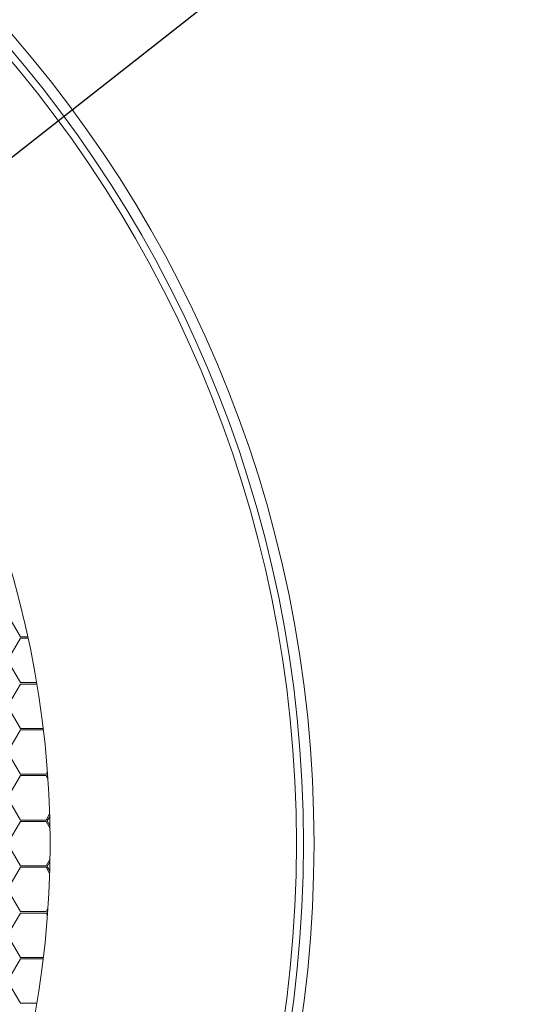
# Model space of a CAD drawing. Units: millimetres. Extents: x 0 to 201, y 0 to 278.
# Drawn here: x 101 to 116, y 63 to 91 of the extents above; entities that cross this region are included whole.
import ezdxf

# ---------------------------------------------------------------- set-up
doc = ezdxf.new("R2010")
doc.units = ezdxf.units.MM
doc.layers.add('LINHA', color=7, linetype='Continuous')
doc.styles.add('SLDTEXTSTYLE0', font='TXT', dxfattribs={"width": 0.605})
doc.dimstyles.new('SLDDIMSTYLE2', dxfattribs={"dimtxt": 0, "dimasz": 3.556, "dimexe": 0, "dimexo": 0.0625, "dimgap": 0, "dimtad": 0, "dimtih": 1, "dimtoh": 1, "dimdec": 0, "dimrnd": 1e-09, "dimzin": 0, "dimdsep": 46, "dimtxsty": 'Standard', "dimsah": 1, "dimcen": 0.09, "dimadec": 0, "dimazin": 0, "dimtfac": 3.556, "dimtdec": 0, "dimtofl": 0, "dimtmove": 0, "dimatfit": 3, "dimfxl": 0, "dimfrac": 2, "dimtolj": 1, "dimtzin": 0, "dimarcsym": 0})
doc.dimstyles.new('SLDDIMSTYLE3', dxfattribs={"dimtxt": 2.054655, "dimasz": 3.556, "dimexe": 0, "dimexo": 0.0625, "dimgap": 0.513664, "dimtad": 0, "dimtih": 1, "dimtoh": 1, "dimdec": 0, "dimlfac": 5, "dimrnd": 1e-09, "dimzin": 12, "dimdsep": 46, "dimtxsty": 'SLDTEXTSTYLE0', "dimblk1": 'NONE', "dimsah": 1, "dimcen": 0, "dimadec": 0, "dimazin": 3, "dimtfac": 1, "dimtdec": 0, "dimtmove": 0, "dimatfit": 3, "dimldrblk": 'NONE', "dimfxl": 0, "dimfrac": 2, "dimtolj": 1, "dimtzin": 12, "dimarcsym": 0})

# ---------------------------------------------------------------- blocks, each defined once
blk = doc.blocks.new('_D_4')
at = {"layer": 'LINHA', "color": 7}
for p, q in [((26.61, 107.892), (20.26, 107.892)), ((47.868, 90.036), (26.61, 107.892))]:
    blk.add_line(p, q, dxfattribs=at)
blk.add_solid([(47.868, 90.036), (45.39, 92.614), (44.9, 92.031)], dxfattribs=at)
at = {"layer": 'LINHA', "color": 7, "char_height": 2.1167, "attachment_point": 1, "style": 'SLDTEXTSTYLE0'}
for s, insert in [('%%c', (10.677, 108.91, -29.793)), ('350', (13.675, 108.91, -29.793))]:
    blk.add_mtext(s, dxfattribs=dict(at, insert=insert))
blk = doc.blocks.new('_NONE')

msp = doc.modelspace()

# ---------------------------------------------------------------- linework, layer by layer
at = {"color": 7, "linetype": 'Continuous', "lineweight": 15}
for p, q in [((100.96, 74.024), (101.323, 73.394)), ((101.323, 73.354), (100.96, 72.724)), ((101.323, 73.394), (101.533, 73.394)), ((101.323, 73.354), (101.542, 73.354)), ((100.96, 72.724), (101.323, 72.094)), ((101.323, 72.054), (100.96, 71.424)), ((101.323, 72.094), (101.785, 72.094)), ((101.323, 72.054), (101.791, 72.054)), ((100.96, 71.424), (101.323, 70.794)), ((101.323, 70.754), (100.96, 70.124)), ((101.323, 70.794), (101.972, 70.794)), ((101.323, 70.754), (101.977, 70.754)), ((100.96, 70.124), (101.323, 69.494)), ((101.323, 69.454), (100.96, 68.824)), ((101.323, 69.494), (102.051, 69.494)), ((101.323, 69.454), (102.051, 69.454)), ((102.091, 69.564), (102.051, 69.494)), ((102.051, 69.454), (102.106, 69.358)), ((102.097, 69.493), (102.085, 69.474)), ((102.085, 69.474), (102.1, 69.449)), ((100.96, 68.824), (101.323, 68.194)), ((101.323, 68.194), (102.051, 68.194)), ((102.154, 68.372), (102.051, 68.194)), ((102.156, 68.296), (102.085, 68.174)), ((101.323, 68.154), (100.96, 67.524)), ((101.323, 68.154), (102.051, 68.154)), ((102.051, 68.154), (102.164, 67.958)), ((102.085, 68.174), (102.162, 68.041)), ((100.96, 67.524), (101.323, 66.894)), ((102.164, 67.089), (102.051, 66.894)), ((101.323, 66.854), (100.96, 66.224)), ((101.323, 66.894), (102.051, 66.894)), ((101.323, 66.854), (102.051, 66.854)), ((102.051, 66.854), (102.154, 66.675)), ((102.162, 67.006), (102.085, 66.874)), ((102.085, 66.874), (102.156, 66.751)), ((100.96, 66.224), (101.323, 65.594)), ((102.106, 65.689), (102.051, 65.594)), ((101.323, 65.554), (100.96, 64.924)), ((101.323, 65.594), (102.051, 65.594)), ((101.323, 65.554), (102.051, 65.554)), ((102.051, 65.554), (102.091, 65.483)), ((102.1, 65.598), (102.085, 65.574)), ((102.085, 65.574), (102.097, 65.554)), ((100.96, 64.924), (101.323, 64.294)), ((101.323, 64.294), (101.977, 64.294)), ((101.323, 64.254), (100.96, 63.624)), ((101.323, 64.254), (101.972, 64.254)), ((100.96, 63.624), (101.323, 62.994)), ((101.323, 62.994), (101.791, 62.994))]:
    msp.add_line(p, q, dxfattribs=at)
for radius in [35, 34.7, 34.5, 27.5]:
    msp.add_circle((74.667, 67.524), radius, dxfattribs=at)

# ---------------------------------------------------------------- dimensions: what is measured, and where the dimension line sits
at = {"layer": 'LINHA', "color": 7}
dim = msp.add_diameter_dim_2p(p1=(101.467, 45.012), p2=(47.868, 90.036), dimstyle='SLDDIMSTYLE3', dxfattribs=at)
dim.commit()
dim.dimension.update_dxf_attribs({"geometry": '_D_4', "text_midpoint": (15.469, 107.892), "dimtype": 163})

# ---------------------------------------------------------------- leaders
msp.add_leader([(96.419, 83.358), (109.519, 93.631), (115.869, 93.631)], dimstyle='SLDDIMSTYLE2', dxfattribs=at)

doc.saveas('drawing.dxf')
